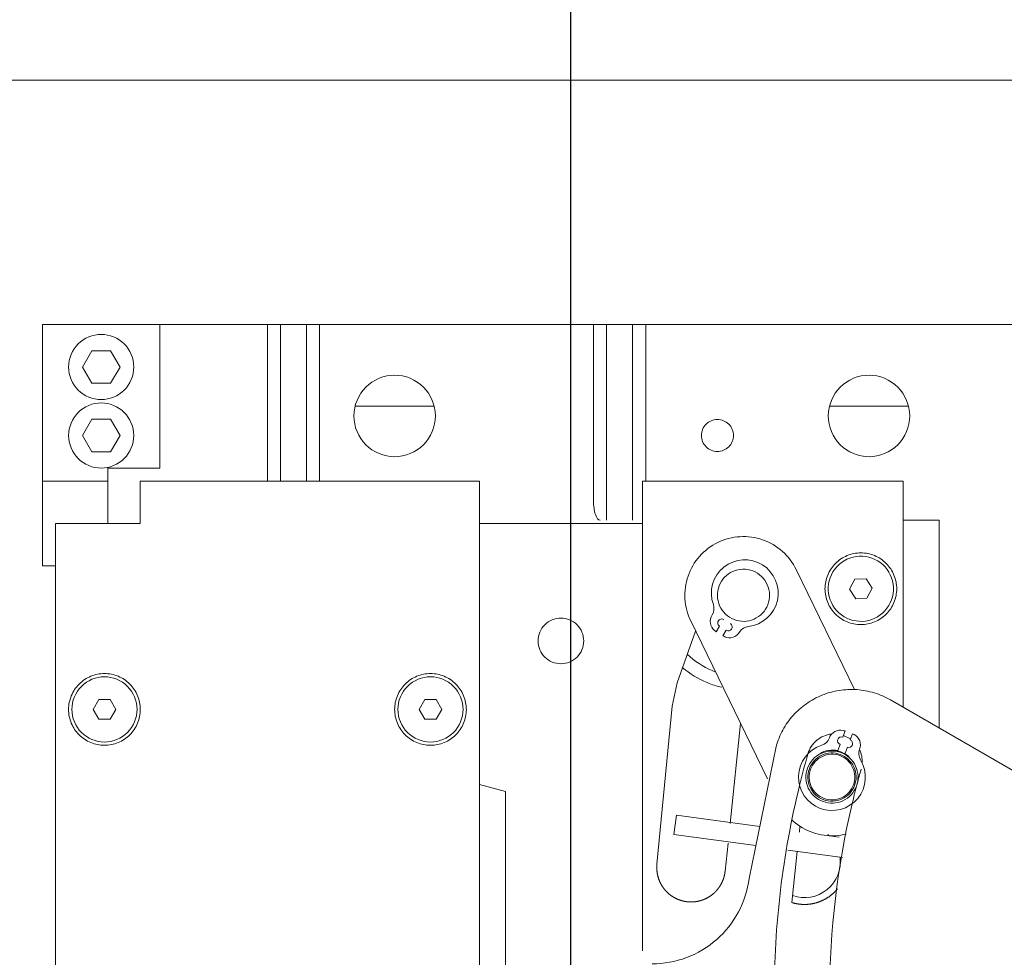
# Model space of a CAD drawing. Units: millimetres. Extents: x 0 to 210, y 0 to 297.
# Drawn here: x 167 to 169, y 122 to 124 of the extents above; entities that cross this region are included whole.
import ezdxf

# ---------------------------------------------------------------- set-up
doc = ezdxf.new("R2010")
doc.units = ezdxf.units.MM
doc.linetypes.add('EJES', pattern=[1.1300000000000001, 0.8, -0.15, 0.03, -0.15])
doc.layers.add('ENOR_muro', color=140, linetype='Continuous', lineweight=0)
doc.layers.add('ENOR_ptasycabina', color=125, linetype='Continuous', lineweight=0)
doc.layers.add('PYR2', color=4, linetype='EJES')

# ---------------------------------------------------------------- blocks, each defined once
blk = doc.blocks.new('MA_1310_2AA_SEC')
at = {"layer": 'ENOR_ptasycabina'}
blk.add_line((1.79999999999373, 6.173215057302784), (0.3999999999936392, 6.173215057302784), dxfattribs=at)
at = {"layer": 'ENOR_ptasycabina', "ltscale": 508}
for p, q in [((1.068999999993764, 6.135715057302512), (1.086999999993623, 6.135715057302512)), ((1.068999999993764, 6.113715057303487), (1.068999999993764, 6.135715057302512)), ((1.086999999993623, 6.135715057302512), (1.103499999993716, 6.135715057302512)), ((1.086999999993623, 6.135715057302512), (1.086999999993623, 6.113715057303487)), ((1.105499999993583, 6.135715057302512), (1.103499999993716, 6.135715057302512)), ((1.103499999993716, 6.135715057302512), (1.103499999993716, 6.11171505730308)), ((1.109499999993574, 6.135715057302512), (1.105499999993583, 6.135715057302512)), ((1.105499999993583, 6.135715057302512), (1.105499999993583, 6.11171505730308)), ((1.111499999993441, 6.135715057302512), (1.109499999993574, 6.135715057302512)), ((1.109499999993574, 6.135715057302512), (1.109499999993574, 6.11171505730308)), ((1.111499999993441, 6.135715057302512), (1.153499999993528, 6.135715057302512)), ((1.111499999993441, 6.11171505730308), (1.111499999993441, 6.135715057302512)), ((1.155499999993651, 6.135715057302512), (1.153499999993528, 6.135715057302512)), ((1.153499999993528, 6.135715057302512), (1.153499999993528, 6.10871505730438)), ((1.159499999993386, 6.135715057302512), (1.155499999993651, 6.135715057302512)), ((1.155499999993651, 6.135715057302512), (1.155499999993651, 6.105715057303769)), ((1.161499999993794, 6.135715057302512), (1.159499999993386, 6.135715057302512)), ((1.159499999993386, 6.135715057302512), (1.159499999993386, 6.105715057303769)), ((1.161499999993794, 6.135715057302512), (1.214499999993677, 6.135715057302512)), ((1.161499999993794, 6.11171505730308), (1.161499999993794, 6.135715057302512)), ((1.214499999993677, 6.135715057302512), (1.218499999993668, 6.135715057302512)), ((1.076556624320631, 6.131715057303609), (1.07511324864754, 6.129215057303099)), ((1.0794433756665, 6.131715057303609), (1.076556624320631, 6.131715057303609)), ((1.080886751339591, 6.129215057303099), (1.0794433756665, 6.131715057303609)), ((1.07511324864754, 6.129215057303099), (1.076556624320631, 6.12671505730259)), ((1.0794433756665, 6.12671505730259), (1.080886751339591, 6.129215057303099)), ((1.076556624320631, 6.12671505730259), (1.0794433756665, 6.12671505730259)), ((1.117048368544687, 6.123215057303511), (1.128951631442476, 6.123215057303511)), ((1.189798368544785, 6.123215057303511), (1.201701631442575, 6.123215057303511)), ((1.076556624320631, 6.121215057303104), (1.07511324864754, 6.118715057302595)), ((1.0794433756665, 6.121215057303104), (1.076556624320631, 6.121215057303104)), ((1.080886751339591, 6.118715057302595), (1.0794433756665, 6.121215057303104)), ((1.07511324864754, 6.118715057302595), (1.076556624320631, 6.116215057303997)), ((1.0794433756665, 6.116215057303997), (1.080886751339591, 6.118715057302595)), ((1.076556624320631, 6.116215057303997), (1.0794433756665, 6.116215057303997)), ((1.068999999993764, 6.113715057303487), (1.068999999993764, 6.11171505730308)), ((1.086999999993623, 6.113715057303487), (1.078999999993641, 6.113715057303487)), ((1.078999999993641, 6.113715057303487), (1.078999999993641, 6.11171505730308)), ((1.068999999993764, 6.11171505730308), (1.068999999993764, 6.106715057303973)), ((1.078999999993641, 6.11171505730308), (1.068999999993764, 6.11171505730308)), ((1.078999999993641, 6.11171505730308), (1.078999999993641, 6.106715057303973)), ((1.083999999993551, 6.105715057303769), (1.083999999993551, 6.11171505730308)), ((1.135999999993516, 6.11171505730308), (1.083999999993551, 6.11171505730308)), ((1.135999999993516, 6.105715057303769), (1.135999999993516, 6.11171505730308)), ((1.160999999993692, 6.105715057303769), (1.160999999993692, 6.11171505730308)), ((1.200999999993655, 6.11171505730308), (1.160999999993692, 6.11171505730308)), ((1.200999999993655, 6.11171505730308), (1.200999999993655, 6.105715057303769)), ((1.068999999993764, 6.106715057303973), (1.068999999993764, 6.098715057303977)), ((1.078999999993641, 6.105215057303667), (1.078999999993641, 6.106715057303973)), ((1.070999999993631, 6.105215057303667), (1.070999999993631, 5.960215057303046)), ((1.070999999993631, 6.105215057303667), (1.083999999993551, 6.105215057303667)), ((1.083999999993551, 6.105215057303667), (1.083999999993551, 6.105715057303769)), ((1.135999999993516, 6.105715057303769), (1.135999999993516, 5.959715057302944)), ((1.135999999993516, 6.105215057303667), (1.160999999993692, 6.105215057303667)), ((1.160999999993692, 6.039715057302871), (1.160999999993692, 6.105715057303769)), ((1.200999999993655, 6.105715057303769), (1.206499999993412, 6.105715057303769)), ((1.200999999993655, 6.105715057303769), (1.200999999993655, 6.077046319911915)), ((1.206499999993412, 6.105715057303769), (1.206499999993412, 6.073870893431739)), ((1.068999999993764, 6.098715057303977), (1.070999999993631, 6.098715057303977)), ((1.193544729018413, 6.079767223680754), (1.184591808756892, 6.09815493432361)), ((1.193564686344047, 6.096672859888983), (1.192769849096379, 6.095133953215282)), ((1.195294837241363, 6.096753963977243), (1.193564686344047, 6.096672859888983)), ((1.196230150890727, 6.095296161391524), (1.195294837241363, 6.096753963977243)), ((1.192769849096379, 6.095133953215282), (1.193705162746028, 6.093676150629562)), ((1.19543531364306, 6.093757254717545), (1.196230150890727, 6.095296161391524)), ((1.193705162746028, 6.093676150629562), (1.19543531364306, 6.093757254717545)), ((1.168408191230526, 6.090275180282788), (1.180197987451095, 6.066061029467619)), ((1.169163260529871, 6.088724401834497), (1.16634679815661, 6.080770957445836)), ((1.172312774621872, 6.088632757384858), (1.172841815411715, 6.089481353780229)), ((1.173860131086712, 6.088846504832418), (1.17333109029687, 6.087997908437046)), ((1.16634679815661, 6.080770957445836), (1.165554788949976, 6.077194371443056)), ((1.077633974589844, 6.078215057303623), (1.076767949186149, 6.076715057303318)), ((1.079366025397491, 6.078215057303623), (1.077633974589844, 6.078215057303623)), ((1.080232050801158, 6.076715057303318), (1.079366025397491, 6.078215057303623)), ((1.127633974589941, 6.078215057303623), (1.126767949185989, 6.076715057303318)), ((1.129366025397303, 6.078215057303623), (1.127633974589941, 6.078215057303623)), ((1.130232050801254, 6.076715057303318), (1.129366025397303, 6.078215057303623)), ((1.219937902286432, 6.066112516924747), (1.19905451608355, 6.078169545570198)), ((1.076767949186149, 6.076715057303318), (1.077633974589844, 6.075215057303012)), ((1.079366025397491, 6.075215057303012), (1.080232050801158, 6.076715057303318)), ((1.126767949185989, 6.076715057303318), (1.127633974589941, 6.075215057303012)), ((1.129366025397303, 6.075215057303012), (1.130232050801254, 6.076715057303318)), ((1.165554788949976, 6.077194371443056), (1.1632362838115, 6.052993982841414)), ((1.077633974589844, 6.075215057303012), (1.079366025397491, 6.075215057303012)), ((1.127633974589941, 6.075215057303012), (1.129366025397303, 6.075215057303012)), ((1.17444643543439, 6.059200342517578), (1.176060634330952, 6.074558419121239)), ((1.191725984162531, 6.072479649234353), (1.19207640849072, 6.073416240282768)), ((1.19182375884148, 6.072740974952829), (1.192900935586749, 6.07219556218142)), ((1.193200317747767, 6.072995731087303), (1.192849893419037, 6.0720591400408)), ((1.181506270523926, 6.071038839183799), (1.17736081974698, 6.050784906016361)), ((1.190955050639417, 6.070419148929702), (1.191305474968146, 6.071355739978117)), ((1.192429384224937, 6.070935230784286), (1.192078959896207, 6.069998639736149)), ((1.13999999999379, 6.064143260533726), (1.135999999993516, 6.065215057302609)), ((1.13999999999379, 6.064143260533726), (1.139999999993506, 6.035714854073646)), ((1.166244387027376, 6.06052141390537), (1.165837447819115, 6.057549141966227)), ((1.166244387027376, 6.06052141390537), (1.178996291088424, 6.058775527308441)), ((1.185164174693995, 6.058798330743684), (1.18506886370551, 6.057891507262319)), ((1.17839343474742, 6.055830078743746), (1.165837447819115, 6.057549141966227)), ((1.188850043597, 6.057426431962448), (1.191172069742152, 6.057108519100801)), ((1.173678763712815, 6.051896433977618), (1.174132799931073, 6.056216300032517)), ((1.191701437526888, 6.054008055651593), (1.183297766579301, 6.055158617670166)), ((1.184755228202164, 6.054907464777258), (1.183934769434757, 6.047101321044735))]:
    blk.add_line(p, q, dxfattribs=at)
for centre, radius, start, end in [((1.176698390289772, 6.094533280951872), 0.005125000000000014, 276.2243277291652, 199.8943368242736), ((1.170186662058853, 6.092176796186685), 0.001800000000000024, 327.0455365286113, 19.89433682427363), ((1.173207433439529, 6.090218495834506), 0.001799999999999896, 147.0455365286116, 230.5166018083967), ((1.173159239885905, 6.089990511618815), 0.0006000000000000784, 58.05933224547187, 238.0593322454719), ((1.174177555560618, 6.089355662671004), 0.0006000000000001153, 238.0593322454719, 58.05933224547187), ((1.176499999993581, 6.09421505730306), 0.006978175169075062, 230.5166018083967, 233.1268152109707), ((1.174361042661076, 6.089499300777334), 0.001800000000000064, 245.6020626854097, 329.0731279849406), ((1.17744920891019, 6.087649103701821), 0.001800000000000078, 96.22432772916522, 149.0731279849406), ((1.176499999993581, 6.09421505730306), 0.006978175169075114, 242.9918492812616, 245.6020626854097), ((1.191364338262161, 6.071740550327647), 0.001799999999999997, 77.0294592934644, 160.5005246764191), ((1.190202096633129, 6.066694493205794), 0.006978175169074979, 74.41924588510545, 77.0294592934644), ((1.187970817890886, 6.072942223949482), 0.001800000000000004, 287.6517243598472, 340.5005246764191), ((1.191515729565083, 6.071917694606235), 0.0006000000000000308, 69.48672887841096, 249.486728878411), ((1.192639638822129, 6.071497185412682), 0.0006000000000000356, 249.486728878411, 69.48672887841096), ((1.190202096633129, 6.066694493205794), 0.006978175169074992, 61.94399844590303, 64.55421182607327), ((1.192637570242084, 6.071264172229711), 0.0018, 338.4729330802128, 61.94399844590303), ((1.190070687509888, 6.066343271563255), 0.005125000000000144, 107.6517243598472, 31.32173334784117), ((1.190202096633129, 6.066694493205794), 0.003799999999999992, 78.57144915760706, 121.9038315022488), ((1.195986449818065, 6.069943185634202), 0.001800000000000048, 158.4729330802128, 211.3217333478412), ((1.317198155846654, 6.032715057303356), 0.136, 164.142558151388, 166.2341216012159), ((1.317198155846654, 6.032715057303356), 0.1274999999999999, 164.142558151388, 165.1832811130845), ((1.317198155846654, 6.032715057303356), 0.1274999999999999, 165.1832811130845, 166.6010598308614), ((1.185847730976093, 6.05336420229505), 0.005499999999999942, 45.89223150564541, 49.57889384178392), ((1.185847730976093, 6.05336420229505), 0.005499999999999942, 250.8866235910631, 7.294956850583564)]:
    blk.add_arc(centre, radius, start, end, dxfattribs=at)
at = {"layer": 'ENOR_ptasycabina', "ltscale": 508, "extrusion": (0, 0, -1)}
blk.add_ellipse((1.154499999993732, 6.10871505730438), major_axis=(7.09494405594768e-14, 0.002999999999929057), ratio=0.3333333333333334, start_param=3.141592653518844, end_param=4.712388980376806, dxfattribs=at)
at = {"layer": 'ENOR_ptasycabina', "ltscale": 508}
for points, degree, knots in [([(1.077999999993438, 6.124215057303715), (1.079308996932639, 6.124215057303715), (1.080609933287548, 6.124753922784748), (1.082461134511504, 6.126605124009529), (1.082999999993632, 6.127906060364964), (1.082999999993632, 6.130524054242869), (1.082461134511504, 6.13182499059667), (1.080609933287548, 6.133676191821451), (1.079308996932639, 6.134215057304118), (1.076691003054748, 6.134215057304118), (1.075390066699583, 6.133676191821451), (1.073538865475626, 6.13182499059667), (1.072999999993499, 6.130524054242869), (1.072999999993499, 6.127906060364964), (1.073538865475626, 6.126605124009529), (1.075390066699583, 6.124753922784748), (1.076691003054748, 6.124215057303715), (1.077999999993438, 6.124215057303715)], 3, [0, 0, 0, 0, 0.125, 0.125, 0.25, 0.25, 0.375, 0.375, 0.5, 0.5, 0.625, 0.625, 0.75, 0.75, 0.875, 0.875, 1, 1, 1, 1]), ([(1.12924999999376, 6.121715057303206), (1.12924999999376, 6.120078811129588), (1.12857641814125, 6.118452640685426), (1.126262416611098, 6.116138639156361), (1.124636246167483, 6.115465057303027), (1.121363753819708, 6.115465057303027), (1.119737583376349, 6.116138639156361), (1.117423581846197, 6.118452640685426), (1.116749999993687, 6.120078811129588), (1.116749999993687, 6.123351303477101), (1.117423581846197, 6.124977473921263), (1.119737583376349, 6.127291475450328), (1.121363753819708, 6.127965057303662), (1.124636246167483, 6.127965057303662), (1.126262416611098, 6.127291475450328), (1.12857641814125, 6.124977473921263), (1.12924999999376, 6.123351303477101), (1.12924999999376, 6.121715057303206)], 3, [0, 0, 0, 0, 0.125, 0.125, 0.25, 0.25, 0.375, 0.375, 0.5, 0.5, 0.625, 0.625, 0.75, 0.75, 0.875, 0.875, 1, 1, 1, 1]), ([(1.201999999993575, 6.121715057303206), (1.201999999993575, 6.120078811129588), (1.201326418141065, 6.118452640685426), (1.199012416610913, 6.116138639156361), (1.197386246167298, 6.115465057303027), (1.194113753819778, 6.115465057303027), (1.192487583376447, 6.116138639156361), (1.190173581846011, 6.118452640685426), (1.189499999993757, 6.120078811129588), (1.189499999993757, 6.123351303477101), (1.190173581846011, 6.124977473921263), (1.192487583376447, 6.127291475450328), (1.194113753819778, 6.127965057303662), (1.197386246167298, 6.127965057303662), (1.199012416610913, 6.127291475450328), (1.201326418141065, 6.124977473921263), (1.201999999993575, 6.123351303477101), (1.201999999993575, 6.121715057303206)], 3, [0, 0, 0, 0, 0.125, 0.125, 0.25, 0.25, 0.375, 0.375, 0.5, 0.5, 0.625, 0.625, 0.75, 0.75, 0.875, 0.875, 1, 1, 1, 1]), ([(1.077999999993438, 6.113715057303487), (1.079308996932639, 6.113715057303487), (1.080609933287548, 6.114253922786155), (1.082461134511504, 6.116105124009025), (1.082999999993632, 6.117406060364736), (1.082999999993632, 6.120024054242364), (1.082461134511504, 6.121324990598076), (1.080609933287548, 6.123176191820946), (1.079308996932639, 6.123715057303613), (1.076691003054748, 6.123715057303613), (1.075390066699583, 6.123176191820946), (1.073538865475626, 6.121324990598076), (1.072999999993499, 6.120024054242364), (1.072999999993499, 6.117406060364736), (1.073538865475626, 6.116105124009025), (1.075390066699583, 6.114253922786155), (1.076691003054748, 6.113715057303487), (1.077999999993438, 6.113715057303487)], 3, [0, 0, 0, 0, 0.125, 0.125, 0.25, 0.25, 0.375, 0.375, 0.5, 0.5, 0.625, 0.625, 0.75, 0.75, 0.875, 0.875, 1, 1, 1, 1]), ([(1.174958499993409, 6.118715057302595), (1.174958499993409, 6.118071423509079), (1.174693539836142, 6.117431753102572), (1.17378330419416, 6.116521517460839), (1.17314363378847, 6.116256557303586), (1.17185636619871, 6.116256557303586), (1.171216695793021, 6.116521517460839), (1.170306460151011, 6.117431753102572), (1.170041499993488, 6.118071423509079), (1.170041499993488, 6.119358691098022), (1.170306460151011, 6.119998361504528), (1.171216695793021, 6.120908597146261), (1.17185636619871, 6.121173557303791), (1.17314363378847, 6.121173557303791), (1.17378330419416, 6.120908597146261), (1.174693539836142, 6.119998361504528), (1.174958499993409, 6.119358691098022), (1.174958499993409, 6.118715057302595)], 3, [0, 0, 0, 0, 0.125, 0.125, 0.25, 0.25, 0.375, 0.375, 0.5, 0.5, 0.625, 0.625, 0.75, 0.75, 0.875, 0.875, 1, 1, 1, 1]), ([(1.184591808756892, 6.09815493432361), (1.184076080060635, 6.099214149613815), (1.183349946158984, 6.100170403695756), (1.181586315499771, 6.101732856694525), (1.180549512656313, 6.102338440854965), (1.178322205510824, 6.103107046967487), (1.177132577559405, 6.103269766505306), (1.174780681250184, 6.103127512418993), (1.173619338262966, 6.102822594763438), (1.171500907682542, 6.101791137371492), (1.170544653601439, 6.101065003468193), (1.168982200602386, 6.099301372809805), (1.168376616442771, 6.098264569966339), (1.167608010330241, 6.096037262820026), (1.167445290791051, 6.094847634869708), (1.167587544878472, 6.092495738559954), (1.167892462534297, 6.091334395572993), (1.168408191230526, 6.090275180282788)], 3, [0, 0, 0, 0, 0.1249999999999993, 0.1249999999999993, 0.2499999999999987, 0.2499999999999987, 0.374999999999998, 0.374999999999998, 0.4999999999999973, 0.4999999999999973, 0.624999999999998, 0.624999999999998, 0.7499999999999987, 0.7499999999999987, 0.8749999999999993, 0.8749999999999993, 1, 1, 1, 1]), ([(1.194265872657439, 6.100209572734727), (1.192958311575069, 6.100148278341749), (1.191684034863187, 6.099549086995829), (1.189921547609629, 6.097613233016361), (1.18944419016924, 6.096288491049926), (1.189566778956021, 6.093673368885447), (1.190165970301678, 6.092399092173309), (1.192101824280059, 6.090636604918927), (1.193426566247581, 6.090159247478823), (1.196041688412066, 6.090281836265056), (1.19731596512392, 6.090881027610976), (1.199078452377762, 6.092816881590167), (1.199555809817866, 6.094141623556879), (1.199433221031086, 6.096756745721358), (1.198834029685713, 6.098031022433496), (1.196898175707332, 6.099793509687878), (1.195573433739526, 6.100270867127982), (1.194265872657439, 6.100209572734727)], 3, [0, 0, 0, 0, 0.125, 0.125, 0.25, 0.25, 0.375, 0.375, 0.5, 0.5, 0.625, 0.625, 0.75, 0.75, 0.875, 0.875, 1, 1, 1, 1]), ([(1.177374245568444, 6.090311764505167), (1.178396125233576, 6.090540641460663), (1.17931749218215, 6.091188778981177), (1.180438967368076, 6.092957615959946), (1.18063216974889, 6.094067423213616), (1.180174415836518, 6.096111182543879), (1.179526278315194, 6.09703254949136), (1.177757441337775, 6.098154024677839), (1.176647634084105, 6.098347227058639), (1.174603874753586, 6.097889473145457), (1.173682507805268, 6.09724133562522), (1.172561032619342, 6.095472498648085), (1.172367830238272, 6.094362691394416), (1.172825584150644, 6.092318932064153), (1.173473721672224, 6.091397565115038), (1.175242558649359, 6.090276089928281), (1.176352365903313, 6.090082887547759), (1.177374245568444, 6.090311764505167)], 3, [0, 0, 0, 0, 0.1250000000000004, 0.1250000000000004, 0.2500000000000008, 0.2500000000000008, 0.3750000000000012, 0.3750000000000012, 0.5000000000000016, 0.5000000000000016, 0.6250000000000011, 0.6250000000000011, 0.7500000000000008, 0.7500000000000008, 0.8750000000000003, 0.8750000000000003, 1, 1, 1, 1]), ([(1.151999999993507, 6.087215057303546), (1.151999999993507, 6.086298759446798), (1.151622794156168, 6.085388103996955), (1.1503269532991, 6.08409226313988), (1.149416297850905, 6.083715057302832), (1.147583702136302, 6.083715057302832), (1.146673046687823, 6.08409226313988), (1.145377205830755, 6.085388103996955), (1.144999999993445, 6.086298759446798), (1.144999999993445, 6.088131355160293), (1.145377205830755, 6.089042010608225), (1.146673046687823, 6.0903378514653), (1.147583702136302, 6.090715057304259), (1.149416297850905, 6.090715057304259), (1.1503269532991, 6.0903378514653), (1.151622794156168, 6.089042010608225), (1.151999999993507, 6.088131355160293), (1.151999999993507, 6.087215057303546)], 3, [0, 0, 0, 0, 0.125, 0.125, 0.25, 0.25, 0.375, 0.375, 0.5, 0.5, 0.625, 0.625, 0.75, 0.75, 0.875, 0.875, 1, 1, 1, 1]), ([(1.167878210715031, 6.085164437316507), (1.168989973443786, 6.084105889065903), (1.170298156347428, 6.083254042549378), (1.171852510299232, 6.082610208063031), (1.171989567174762, 6.082556289668446), (1.172127537855062, 6.082504825837802)], 3, [0.6288612967840342, 0.6288612967840342, 0.6288612967840342, 0.6288612967840342, 0.6874999999999998, 0.6874999999999998, 0.6931250297064345, 0.6931250297064345, 0.6931250297064345, 0.6931250297064345]), ([(1.167122025501698, 6.083156472870996), (1.168267570621083, 6.082185973400826), (1.169563927047875, 6.081393385882983), (1.171670446621647, 6.080520836905997), (1.172413991116258, 6.080281593365996), (1.173171852700932, 6.080103036929629)], 3, [0.3880591885904436, 0.3880591885904436, 0.3880591885904436, 0.3880591885904436, 0.4374999999999992, 0.4374999999999992, 0.4631390629379634, 0.4631390629379634, 0.4631390629379634, 0.4631390629379634]), ([(1.078499999993539, 6.071715057303933), (1.079808996932741, 6.071715057303933), (1.081109933287365, 6.072253922784967), (1.082961134511606, 6.074105124009748), (1.083499999993734, 6.075406060365182), (1.083499999993734, 6.078024054243087), (1.082961134511606, 6.079324990596888), (1.081109933287365, 6.081176191821669), (1.079808996932741, 6.081715057304336), (1.077191003054565, 6.081715057304336), (1.075890066699685, 6.081176191821669), (1.074038865475444, 6.079324990596888), (1.073499999993601, 6.078024054243087), (1.073499999993601, 6.075406060365182), (1.074038865475444, 6.074105124009748), (1.075890066699685, 6.072253922784967), (1.077191003054565, 6.071715057303933), (1.078499999993539, 6.071715057303933)], 3, [0, 0, 0, 0, 0.125, 0.125, 0.25, 0.25, 0.375, 0.375, 0.5, 0.5, 0.625, 0.625, 0.75, 0.75, 0.875, 0.875, 1, 1, 1, 1]), ([(1.128499999993608, 6.081715057304336), (1.127191003054662, 6.081715057304336), (1.125890066699782, 6.081176191821669), (1.124038865475541, 6.079324990596888), (1.123499999993697, 6.078024054243087), (1.123499999993697, 6.075406060365182), (1.124038865475541, 6.074105124009748), (1.125890066699782, 6.072253922784967), (1.127191003054662, 6.071715057303933), (1.129808996932582, 6.071715057303933), (1.131109933287462, 6.072253922784967), (1.132961134511703, 6.074105124009748), (1.133499999993546, 6.075406060365182), (1.133499999993546, 6.078024054243087), (1.132961134511703, 6.079324990596888), (1.131109933287462, 6.081176191821669), (1.129808996932582, 6.081715057304336), (1.128499999993608, 6.081715057304336)], 3, [0, 0, 0, 0, 0.125, 0.125, 0.25, 0.25, 0.375, 0.375, 0.5, 0.5, 0.625, 0.625, 0.75, 0.75, 0.875, 0.875, 1, 1, 1, 1]), ([(1.19905451608355, 6.078169545570198), (1.198266808698293, 6.078624328642491), (1.19742720776685, 6.078989148591425), (1.195687297871785, 6.07952014371449), (1.194787066248125, 6.079686295285043), (1.19297223960811, 6.079811381374746), (1.192057725261577, 6.079770310332968), (1.190261417306999, 6.079483047395478), (1.189379703545626, 6.079236868267159), (1.18769439628187, 6.078552045887136), (1.186890877692434, 6.078113433077668), (1.185403338310977, 6.077066308991924), (1.184719383640726, 6.076457844259764), (1.183506197353211, 6.07510232912), (1.182977019662474, 6.074355338964139), (1.182100646750484, 6.072761220781558), (1.18175349048434, 6.071914163613016), (1.181506270523926, 6.071038839183799)], 3, [0, 0, 0, 0, 0.125, 0.125, 0.25, 0.25, 0.375, 0.375, 0.5, 0.5, 0.625, 0.625, 0.75, 0.75, 0.875, 0.875, 1, 1, 1, 1]), ([(1.186380360994292, 6.069899549844649), (1.186497351147779, 6.07030268221051), (1.186674484443131, 6.070688304950089), (1.187133687790634, 6.071391114945342), (1.187415699095254, 6.07170821228874), (1.188060103211598, 6.07224631352301), (1.18842241358243, 6.072467248574227), (1.189195854860458, 6.072793742362045), (1.189606886818638, 6.072899259330732), (1.190024421061111, 6.072942474575484)], 3, [0, 0, 0, 0, 0.25, 0.25, 0.5, 0.5, 0.75, 0.75, 1, 1, 1, 1]), ([(1.194031583615384, 6.066901216045515), (1.193885514091647, 6.067938176220466), (1.193313466001939, 6.068908619563807), (1.191640409356751, 6.070168529206327), (1.190549703204482, 6.070450237192198), (1.188475782853487, 6.070158098144475), (1.187505339509613, 6.069586050055022), (1.186245429867085, 6.067912993410935), (1.185963721881478, 6.06682228725758), (1.186255860928668, 6.064748366907679), (1.18682790901812, 6.063777923562427), (1.188500965663025, 6.062518013919906), (1.189591671815833, 6.062236305934036), (1.191665592166828, 6.062528444982036), (1.192636035510446, 6.063100493071488), (1.193895945152974, 6.064773549717209), (1.194177653138837, 6.065864255868654), (1.194031583615384, 6.066901216045515)], 3, [0, 0, 0, 0, 0.125, 0.125, 0.25, 0.25, 0.375, 0.375, 0.5, 0.5, 0.625, 0.625, 0.75, 0.75, 0.875, 0.875, 1, 1, 1, 1]), ([(1.192690425660743, 6.069497121169022), (1.192310995589111, 6.069812078345691), (1.191438095982278, 6.070303885924929), (1.190447728197512, 6.070455310868418), (1.189955429974077, 6.070441627451601)], 3, [0.3177737408870588, 0.3177737408870588, 0.3177737408870588, 0.3177737408870588, 0.3751889495930573, 0.4325309290858346, 0.4325309290858346, 0.4325309290858346, 0.4325309290858346]), ([(1.193734516407233, 6.066859370208931), (1.193599402098073, 6.067818558371435), (1.193070257615176, 6.068716218464303), (1.191522680218441, 6.069881634883494), (1.190513777027263, 6.07014221477084), (1.188595400702525, 6.069871986150609), (1.18769774060965, 6.069342841669368), (1.186532324190466, 6.067795264271261), (1.186271744303667, 6.066786361080084), (1.186541972921987, 6.06486798475671), (1.187071117405139, 6.063970324663842), (1.188618694801619, 6.062804908244651), (1.189627597992796, 6.062544328357305), (1.191545974317251, 6.062814556975624), (1.192443634410665, 6.063343701458777), (1.193609050829849, 6.064891278854972), (1.193869630716648, 6.06590018204615), (1.193734516407233, 6.066859370208931)], 3, [0, 0, 0, 0, 0.125, 0.125, 0.25, 0.25, 0.375, 0.375, 0.5, 0.5, 0.625, 0.625, 0.75, 0.75, 0.875, 0.875, 1, 1, 1, 1]), ([(1.193536471602329, 6.066831472984994), (1.193408660768995, 6.067738813137566), (1.192908118690582, 6.068587951064181), (1.191444194126234, 6.069690372000331), (1.19048982624264, 6.069936866488476), (1.188675145935576, 6.06968124482264), (1.187826008009779, 6.069180702743687), (1.186723587072549, 6.067716778179872), (1.186477092584937, 6.066762410295723), (1.18673271425132, 6.064947729988944), (1.187233256329733, 6.064098592063964), (1.188697180894081, 6.062996171125903), (1.18965154877742, 6.062749676637758), (1.191466229084483, 6.063005298305505), (1.192315367010281, 6.063505840382547), (1.19341778794751, 6.064969764948273), (1.193664282435122, 6.065924132830787), (1.193536471602329, 6.066831472984994)], 3, [0, 0, 0, 0, 0.125, 0.125, 0.25, 0.25, 0.375, 0.375, 0.5, 0.5, 0.625, 0.625, 0.75, 0.75, 0.875, 0.875, 1, 1, 1, 1]), ([(1.185104597761153, 6.000353167490445), (1.183808720342682, 6.005642631735554), (1.182830940489737, 6.011010007949608), (1.18152565597785, 6.021823293919077), (1.181198155846516, 6.027269166167116), (1.181198155846516, 6.038160948439597), (1.18152565597785, 6.043606820687636), (1.182830940489737, 6.054420106657105), (1.183808720342682, 6.059787482871158), (1.185104597761153, 6.065076947116268)], 3, [0, 0, 0, 0, 0.25, 0.25, 0.5, 0.5, 0.75, 0.75, 1, 1, 1, 1]), ([(1.193168684832386, 6.062260620758479), (1.190887713809389, 6.052685320907038), (1.189720627730651, 6.042845162015965), (1.189676329538543, 6.023158749900446), (1.190799119544408, 6.013313438350906), (1.19303697517563, 6.00372797027412)], 3, [0, 0, 0, 0, 0.5, 0.5, 1, 1, 1, 1]), ([(1.183896381124214, 6.059795210798711), (1.183964115461919, 6.059731303439911), (1.184032849655893, 6.05966845419816), (1.184984372003697, 6.05882547217179), (1.18602117484744, 6.058219888013262), (1.188248481992645, 6.05745128190074), (1.189438109944064, 6.057288562361009), (1.191159188611522, 6.05739266154005), (1.191701180559079, 6.057475873915152), (1.192231315139281, 6.057607037355865)], 3, [0.1151188185130509, 0.1151188185130509, 0.1151188185130509, 0.1151188185130509, 0.125, 0.125, 0.25, 0.25, 0.375, 0.375, 0.432945848910275, 0.432945848910275, 0.432945848910275, 0.432945848910275]), ([(1.1632362838115, 6.052993982841414), (1.163182314096048, 6.052479458294783), (1.163229547892286, 6.051964824910556), (1.163276757325093, 6.051450456978635), (1.163423720153958, 6.050954127850218), (1.163570370676467, 6.050458853455254), (1.16381133866534, 6.050000732177338), (1.164051794580246, 6.049543584438922), (1.164377507464451, 6.049141276357112), (1.164702528185728, 6.048739823205686), (1.165100469001572, 6.048408788791129), (1.165497564165264, 6.048078457847168), (1.165952440270672, 6.047831418567782), (1.166406349732284, 6.047584904263474), (1.166900680493569, 6.047431353700176), (1.167393960766901, 6.047278129443384), (1.167908749329854, 6.047223968459001), (1.168422443931092, 6.047169922569445), (1.168937907260158, 6.047217232539239), (1.16945227519318, 6.047264441971762), (1.16994860432186, 6.047411404801458), (1.170443878716014, 6.047558055323407), (1.17090199999393, 6.047799023312564), (1.171359147731522, 6.048039479226915), (1.171761455814988, 6.048365192111667), (1.172162908965589, 6.048690212832661), (1.172493943380402, 6.049088153648242), (1.17282427432383, 6.049485248812196), (1.173071313603486, 6.049940124918429), (1.173317827907255, 6.050394034379224), (1.173471378470538, 6.050888365140509), (1.173624520229168, 6.051381379822942), (1.173678763712815, 6.051896433977618)], 2, [0, 0, 0, 0.0625, 0.0625, 0.125, 0.125, 0.1875, 0.1875, 0.25, 0.25, 0.3125, 0.3125, 0.375, 0.375, 0.4375, 0.4375, 0.5, 0.5, 0.5625, 0.5625, 0.625, 0.625, 0.6875, 0.6875, 0.75, 0.75, 0.8125, 0.8125, 0.875, 0.875, 0.9375, 0.9375, 1, 1, 1]), ([(1.17736081974698, 6.050784906016361), (1.177129774310743, 6.048996912170331), (1.176572996090641, 6.047251518636131), (1.174878977467955, 6.044068514260651), (1.173742211356966, 6.042631794598762), (1.171034132130529, 6.040251138629444), (1.169463577223723, 6.039307868857939), (1.166089722523338, 6.038035736630626), (1.164287367341871, 6.037707230347586), (1.16248450739576, 6.037707230347586)], 3, [0, 0, 0, 0, 0.25, 0.25, 0.5, 0.5, 0.75, 0.75, 1, 1, 1, 1]), ([(1.183934769434757, 6.047101321044735), (1.184933796348645, 6.046796037153761), (1.185977679805376, 6.046816301859778), (1.187021309490149, 6.046836561638429), (1.188007927937463, 6.04718073462427), (1.18899350776573, 6.047524545298529), (1.189824170442449, 6.048158477884954), (1.190426897795987, 6.048618458235431), (1.190904340724416, 6.04919849923899)], 2, [0, 0, 0, 0.125, 0.125, 0.25, 0.25, 0.375, 0.375, 0.465795357371717, 0.465795357371717, 0.465795357371717])]:
    blk.add_open_spline(points, degree=degree, knots=knots, dxfattribs=at)
for points in [[(1.199999999993452, 6.095215057303264), (1.199999999993452, 6.09557502847592), (1.199929091861748, 6.096294970819599), (1.199614092708174, 6.097333383865134), (1.199102561839567, 6.098290390808415), (1.198414157100444, 6.099129214410276), (1.197575333498833, 6.09981761914996), (1.196618326555296, 6.100329150018567), (1.195579913509761, 6.100644149172147), (1.194499999993695, 6.10075051136873), (1.193420086477374, 6.100644149172147), (1.192381673431839, 6.100329150018567), (1.191424666488274, 6.09981761914996), (1.190585842886691, 6.099129214410276), (1.18989743814754, 6.098290390808415), (1.189385907278933, 6.097333383865134), (1.189070908125359, 6.096294970819599), (1.188964545927689, 6.095215057303264), (1.189070908125359, 6.094135143787206), (1.189385907278933, 6.093096730741671), (1.18989743814754, 6.09213972379839), (1.190585842886691, 6.091300900196529), (1.191424666488274, 6.090612495456568), (1.192381673431839, 6.090100964587961), (1.193420086477374, 6.089785965434658), (1.194499999993695, 6.089679603237798), (1.195579913509761, 6.089785965434658), (1.196618326555296, 6.090100964587961), (1.197575333498833, 6.090612495456568), (1.198414157100444, 6.091300900196529), (1.199102561839567, 6.09213972379839), (1.199614092708174, 6.093096730741671), (1.199929091861748, 6.094135143787206), (1.199999999993452, 6.094855086130607), (1.199999999993452, 6.095215057303264)], [(1.072999999993499, 6.076715057303318), (1.072999999993499, 6.076355086130661), (1.073070908125459, 6.075635143786982), (1.073385907279032, 6.074596730741447), (1.07389743814764, 6.073639723798166), (1.07458584288679, 6.072800900196306), (1.075424666488374, 6.072112495456622), (1.076381673431939, 6.071600964588015), (1.077420086477474, 6.071285965434434), (1.078499999993539, 6.071179603237852), (1.07957991350986, 6.071285965434434), (1.080618326555395, 6.071600964588015), (1.081575333498677, 6.072112495456622), (1.082414157100544, 6.072800900196306), (1.083102561839667, 6.073639723798166), (1.083614092708274, 6.074596730741447), (1.083929091861592, 6.075635143786982), (1.084035454059546, 6.076715057303318), (1.083929091861592, 6.077794970819376), (1.083614092708274, 6.078833383864911), (1.083102561839667, 6.079790390808192), (1.082414157100544, 6.080629214410052), (1.081575333498677, 6.081317619150013), (1.080618326555395, 6.081829150018621), (1.07957991350986, 6.082144149171924), (1.078499999993539, 6.082250511368784), (1.077420086477474, 6.082144149171924), (1.076381673431939, 6.081829150018621), (1.075424666488374, 6.081317619150013), (1.07458584288679, 6.080629214410052), (1.07389743814764, 6.079790390808192), (1.073385907279032, 6.078833383864911), (1.073070908125459, 6.077794970819376), (1.072999999993499, 6.077075028475974), (1.072999999993499, 6.076715057303318)], [(1.122999999993596, 6.076715057303318), (1.122999999993596, 6.076355086130661), (1.123070908125555, 6.075635143786982), (1.123385907278873, 6.074596730741447), (1.12389743814748, 6.073639723798166), (1.124585842886603, 6.072800900196306), (1.12542466648847, 6.072112495456622), (1.126381673431752, 6.071600964588015), (1.127420086477287, 6.071285965434434), (1.128499999993608, 6.071179603237852), (1.129579913509957, 6.071285965434434), (1.130618326555208, 6.071600964588015), (1.131575333498773, 6.072112495456622), (1.132414157100357, 6.072800900196306), (1.133102561839763, 6.073639723798166), (1.133614092708115, 6.074596730741447), (1.133929091861944, 6.075635143786982), (1.134035454059358, 6.076715057303318), (1.133929091861944, 6.077794970819376), (1.133614092708115, 6.078833383864911), (1.133102561839763, 6.079790390808192), (1.132414157100357, 6.080629214410052), (1.131575333498773, 6.081317619150013), (1.130618326555208, 6.081829150018621), (1.129579913509957, 6.082144149171924), (1.128499999993608, 6.082250511368784), (1.127420086477287, 6.082144149171924), (1.126381673431752, 6.081829150018621), (1.12542466648847, 6.081317619150013), (1.124585842886603, 6.080629214410052), (1.12389743814748, 6.079790390808192), (1.123385907278873, 6.078833383864911), (1.123070908125555, 6.077794970819376), (1.122999999993596, 6.077075028475974), (1.122999999993596, 6.076715057303318)], [(1.194293367141285, 6.070554308411644), (1.194595071632193, 6.06992581797067), (1.194738795636653, 6.069222236800215), (1.194707746091353, 6.068525773044257)]]:
    blk.add_open_spline(points, degree=3, dxfattribs=at)
at = {"layer": 'PYR2'}
blk.add_line((1.149999999993639, 5.992045657375002), (1.149999999993639, 6.316215057302728), dxfattribs=at)
blk = doc.blocks.new('MA_1310_ficha 5_SSE')
at = {"layer": 'ENOR_muro', "xscale": 13.33333333331393, "yscale": 13.33333333332848, "zscale": 13.33333333333333}
blk.add_blockref('MA_1310_2AA_SEC', (152.9568817103282, 41.48121107507853), dxfattribs=at)

msp = doc.modelspace()

# ---------------------------------------------------------------- block references
at = {"layer": 'ENOR_muro'}
msp.add_blockref('MA_1310_ficha 5_SSE', (0, 0), dxfattribs=at)

doc.saveas('drawing.dxf')
